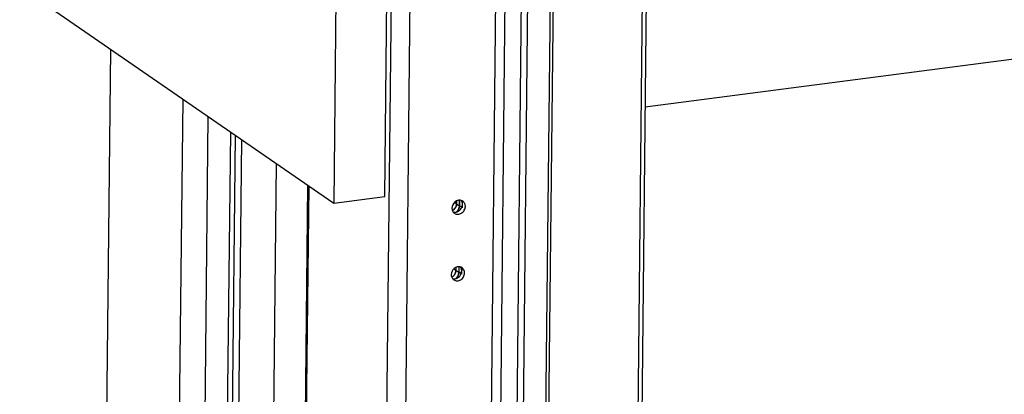
# Model space of a CAD drawing. Units: millimetres. Extents: x 0 to 5250, y 0 to 3712.
# Drawn here: x 3346 to 3628, y 2126 to 2233 of the extents above; entities that cross this region are included whole.
import ezdxf

# ---------------------------------------------------------------- set-up
doc = ezdxf.new("R2010")
doc.units = ezdxf.units.MM
doc.header["$LTSCALE"] = 288.75
for name, color, linetype in [('INCA089-11510560TEKEN', 7, 'CONTINUOUS'), ('INCA106-11515060TEKEN', 7, 'CONTINUOUS'), ('INCA124-11515060TEKEN', 7, 'CONTINUOUS'), ('INCA157-11500000TEKEN', 7, 'CONTINUOUS'), ('INCA420-11500000TEKEN', 7, 'CONTINUOUS'), ('INCA421-11500000TEKEN', 7, 'CONTINUOUS'), ('INCA422-11500000TEKEN', 7, 'CONTINUOUS'), ('PRISMAMANTEL-11515060TEKEN', 7, 'CONTINUOUS')]:
    doc.layers.add(name, color=color, linetype=linetype)

msp = doc.modelspace()

# ---------------------------------------------------------------- linework, layer by layer
at = {"layer": 'INCA089-11510560TEKEN', "color": 5, "linetype": 'Continuous'}
msp.add_line((3683.1, 2228.85), (3525.12, 2208.32), dxfattribs=at)
at = {"layer": 'INCA106-11515060TEKEN', "color": 5, "linetype": 'Continuous'}
for p, q in [((3370.6, 2051.97), (3372.48, 2224.86)), ((3391.25, 2037.73), (3393.13, 2210.62)), ((3398.59, 2043.86), (3400.35, 2205.64))]:
    msp.add_line(p, q, dxfattribs=at)
at = {"layer": 'INCA124-11515060TEKEN', "color": 5, "linetype": 'Continuous'}
for p, q in [((3450.3, 2024.4), (3462.34, 3131.64)), ((3480.21, 2028.83), (3492.21, 3132.27)), ((3482.86, 2028.5), (3494.85, 3131.94)), ((3467.62, 3129.08), (3455.62, 2025.64)), ((3499.39, 3128.81), (3487.4, 2025.37)), ((3501.22, 3129.04), (3489.22, 2025.6)), ((3405.34, 2070.76), (3406.76, 2201.22)), ((3406.73, 2069.91), (3408.14, 2200.26)), ((3428.71, 2186.07), (3426.53, 1985.4)), ((3429.06, 2185.83), (3426.87, 1984.98))]:
    msp.add_line(p, q, dxfattribs=at)
for centre, radius, start, end in [((3471.25, 2180.67), 1.67, 28.5182, 36.9569), ((3471.17, 2180.63), 1.76, 18.3218, 28.4744), ((3470.77, 2180.57), 2.16, 350.4721, 359.3235), ((3471.04, 2161.65), 1.67, 28.5182, 36.9569), ((3470.96, 2161.61), 1.76, 18.3218, 28.4744), ((3470.56, 2161.55), 2.16, 350.4721, 359.3235)]:
    msp.add_arc(centre, radius, start, end, dxfattribs=at)
for points, knots in [([(3472.58, 2181.68), (3472.28, 2181.76), (3471.62, 2181.76), (3470.45, 2181.15), (3469.94, 2180.14), (3469.93, 2179.48)], [0, 0, 0, 0, 0.237165, 0.490976, 1, 1, 1, 1]), ([(3470.65, 2178), (3470.93, 2177.81), (3471.66, 2177.61), (3472.74, 2177.98), (3473.53, 2178.83), (3473.75, 2179.6), (3473.76, 2179.98)], [0, 0, 0, 0, 0.230759, 0.478866, 0.741259, 1, 1, 1, 1]), ([(3473.76, 2179.98), (3473.76, 2180.27), (3473.65, 2180.85), (3473.26, 2181.3), (3473.04, 2181.46)], [0, 0, 0, 0, 0.513543, 1, 1, 1, 1]), ([(3469.93, 2179.48), (3469.93, 2179.38), (3469.96, 2178.98), (3470.11, 2178.59), (3470.29, 2178.36)], [0, 0, 0, 0, 0.260068, 1, 1, 1, 1]), ([(3471.05, 2178.31), (3471.32, 2178.35), (3471.67, 2178.49), (3471.97, 2178.7), (3472.05, 2178.76)], [0, 0, 0, 0, 0.742658, 1, 1, 1, 1]), ([(3472.37, 2162.65), (3472.08, 2162.74), (3471.41, 2162.73), (3470.24, 2162.13), (3469.73, 2161.11), (3469.73, 2160.46)], [0, 0, 0, 0, 0.237165, 0.490976, 1, 1, 1, 1]), ([(3469.73, 2160.46), (3469.72, 2160.35), (3469.75, 2159.96), (3469.9, 2159.57), (3470.08, 2159.33)], [0, 0, 0, 0, 0.260068, 1, 1, 1, 1]), ([(3470.45, 2158.98), (3470.72, 2158.79), (3471.45, 2158.58), (3472.53, 2158.95), (3473.33, 2159.81), (3473.55, 2160.58), (3473.55, 2160.95)], [0, 0, 0, 0, 0.230759, 0.478866, 0.741259, 1, 1, 1, 1]), ([(3473.55, 2160.95), (3473.55, 2161.24), (3473.44, 2161.82), (3473.06, 2162.28), (3472.83, 2162.43)], [0, 0, 0, 0, 0.513543, 1, 1, 1, 1]), ([(3470.84, 2159.29), (3471.11, 2159.33), (3471.47, 2159.47), (3471.77, 2159.68), (3471.84, 2159.74)], [0, 0, 0, 0, 0.742658, 1, 1, 1, 1])]:
    msp.add_open_spline(points, degree=3, knots=knots, dxfattribs=at)
for points in [[(3472.05, 2178.76), (3472.48, 2179.12), (3472.81, 2179.66), (3472.9, 2180.22)], [(3473.04, 2181.46), (3472.9, 2181.56), (3472.74, 2181.63), (3472.58, 2181.68)], [(3472.93, 2180.55), (3472.93, 2180.76), (3472.9, 2180.98), (3472.83, 2181.18)], [(3470.29, 2178.36), (3470.39, 2178.22), (3470.51, 2178.1), (3470.65, 2178)], [(3470.29, 2178.35), (3470.53, 2178.28), (3470.8, 2178.27), (3471.05, 2178.31)], [(3471.84, 2159.74), (3472.28, 2160.09), (3472.6, 2160.64), (3472.7, 2161.19)], [(3472.83, 2162.43), (3472.69, 2162.53), (3472.53, 2162.61), (3472.37, 2162.65)], [(3472.72, 2161.52), (3472.73, 2161.74), (3472.7, 2161.96), (3472.63, 2162.16)], [(3470.08, 2159.33), (3470.32, 2159.26), (3470.59, 2159.25), (3470.84, 2159.29)], [(3470.08, 2159.33), (3470.18, 2159.19), (3470.31, 2159.07), (3470.45, 2158.98)]]:
    msp.add_open_spline(points, degree=3, dxfattribs=at)
at = {"layer": 'INCA157-11500000TEKEN', "color": 5, "linetype": 'Continuous'}
for p, q in [((3408.19, 2042.35), (3409.89, 2199.06)), ((3418.19, 2042.49), (3419.82, 2192.21))]:
    msp.add_line(p, q, dxfattribs=at)
at = {"layer": 'INCA420-11500000TEKEN', "color": 5, "linetype": 'Continuous'}
for p, q in [((3535.11, 3127.44), (3523.12, 2024.96)), ((3533.94, 3126.89), (3521.95, 2024.41)), ((3507.61, 3124.15), (3495.62, 2021.66)), ((3508.44, 3123.58), (3496.45, 2021.1)), ((3472.1, 2180.17), (3472.11, 2181.74)), ((3472.75, 2179.72), (3472.1, 2180.17)), ((3472.92, 2179.6), (3472.94, 2181.5)), ((3471.91, 2162.71), (3471.89, 2161.14)), ((3472.54, 2160.69), (3471.89, 2161.14)), ((3472.74, 2162.48), (3472.71, 2160.57))]:
    msp.add_line(p, q, dxfattribs=at)
for centre, start, end in [((3469.75, 2180.2), 304.4696, 313.6436), ((3469.55, 2161.2), 336.0353, 349.4163), ((3469.54, 2161.18), 304.4696, 313.6436)]:
    msp.add_arc(centre, 2.34, start, end, dxfattribs=at)
for points in [[(3472.1, 2180.17), (3472.09, 2179.86), (3472.02, 2179.55), (3471.9, 2179.28)], [(3471.9, 2179.28), (3471.77, 2178.99), (3471.58, 2178.73), (3471.36, 2178.51)], [(3471.15, 2159.49), (3471.38, 2159.7), (3471.56, 2159.97), (3471.69, 2160.25)]]:
    msp.add_open_spline(points, degree=3, dxfattribs=at)
msp.add_open_spline([(3471.85, 2160.77), (3471.86, 2160.83), (3471.88, 2160.96), (3471.89, 2161.08), (3471.89, 2161.14)], degree=3, knots=[0, 0, 0, 0, 0.503968, 1, 1, 1, 1], dxfattribs=at)
at = {"layer": 'INCA421-11500000TEKEN', "color": 5, "linetype": 'Continuous'}
for p, q in [((3471.28, 2181.55), (3471.27, 2180.74)), ((3471.27, 2180.74), (3472.1, 2180.17)), ((3472.11, 2181.74), (3472.1, 2180.17)), ((3471.91, 2162.71), (3471.89, 2161.14)), ((3471.07, 2162.52), (3471.06, 2161.71)), ((3471.06, 2161.71), (3471.89, 2161.14))]:
    msp.add_line(p, q, dxfattribs=at)
for centre, radius, start, end in [((3468.89, 2180.81), 2.38, 326.4231, 332.3185), ((3469.16, 2180.76), 2.11, 351.8559, 359.309), ((3468.98, 2180.7), 2.24, 299.3235, 306.0357), ((3468.94, 2180.75), 2.31, 306.0488, 311.3356), ((3468.86, 2180.83), 2.42, 311.3829, 326.4358), ((3469.72, 2180.24), 2.38, 326.0991, 332.317), ((3468.74, 2161.72), 2.3, 299.4678, 309.3678), ((3468.71, 2161.75), 2.34, 309.3357, 313.6352), ((3468.72, 2161.77), 2.34, 336.0353, 349.4163), ((3468.84, 2161.75), 2.23, 349.4567, 353.8022), ((3468.96, 2161.74), 2.1, 353.7859, 359.3415), ((3469.54, 2161.18), 2.34, 304.4696, 313.6436)]:
    msp.add_arc(centre, radius, start, end, dxfattribs=at)
for points in [[(3471, 2179.71), (3471.13, 2179.94), (3471.21, 2180.2), (3471.25, 2180.46)], [(3471.83, 2179.14), (3471.99, 2179.45), (3472.09, 2179.81), (3472.1, 2180.17)], [(3471.12, 2178.31), (3471.34, 2178.48), (3471.54, 2178.68), (3471.7, 2178.91)], [(3470.33, 2160.06), (3470.55, 2160.27), (3470.74, 2160.54), (3470.86, 2160.82)], [(3471.69, 2160.25), (3471.56, 2159.97), (3471.38, 2159.7), (3471.15, 2159.49)], [(3471.89, 2161.14), (3471.89, 2160.84), (3471.81, 2160.53), (3471.69, 2160.25)]]:
    msp.add_open_spline(points, degree=3, dxfattribs=at)
at = {"layer": 'INCA422-11500000TEKEN', "color": 5, "linetype": 'Continuous'}
for p, q in [((3470.68, 2181.14), (3471.27, 2180.74)), ((3471.27, 2180.74), (3471.28, 2181.55)), ((3470.48, 2162.12), (3471.06, 2161.71)), ((3471.07, 2162.52), (3471.06, 2161.71))]:
    msp.add_line(p, q, dxfattribs=at)
for centre, radius, start, end in [((3468.85, 2180.84), 2.43, 314.9727, 332.2261), ((3468.96, 2180.71), 2.26, 299.4341, 306.0792), ((3468.91, 2180.78), 2.35, 306.0961, 314.9311), ((3467.82, 2162.38), 2.43, 324.8585, 327.0594), ((3467.83, 2162.37), 2.42, 327.0558, 334.8618), ((3467.89, 2162.35), 2.35, 334.8457, 345.5687), ((3468.69, 2161.77), 2.36, 311.3981, 313.1769), ((3468.68, 2161.78), 2.38, 313.1761, 314.3116), ((3468.69, 2161.79), 2.38, 335.7332, 336.4418)]:
    msp.add_arc(centre, radius, start, end, dxfattribs=at)
for points in [[(3470.37, 2180.78), (3470.3, 2180.51), (3470.18, 2180.24), (3470.01, 2180.01)], [(3471.27, 2180.74), (3471.27, 2180.38), (3471.17, 2180.02), (3471, 2179.71)], [(3470.26, 2159.99), (3470.14, 2159.89), (3470.01, 2159.79), (3469.87, 2159.72)], [(3470.86, 2160.81), (3470.74, 2160.54), (3470.56, 2160.28), (3470.35, 2160.08)], [(3471.06, 2161.71), (3471.06, 2161.41), (3470.99, 2161.11), (3470.87, 2160.84)]]:
    msp.add_open_spline(points, degree=3, dxfattribs=at)
at = {"layer": 'PRISMAMANTEL-11515060TEKEN', "color": 5, "linetype": 'Continuous'}
for p, q in [((3447.72, 3243.46), (3436.17, 2180.93)), ((3450.74, 2182.82), (3461.61, 3182.57)), ((3346.47, 2242.81), (3436.17, 2180.93)), ((3436.17, 2180.93), (3450.74, 2182.82))]:
    msp.add_line(p, q, dxfattribs=at)

doc.saveas('drawing.dxf')
